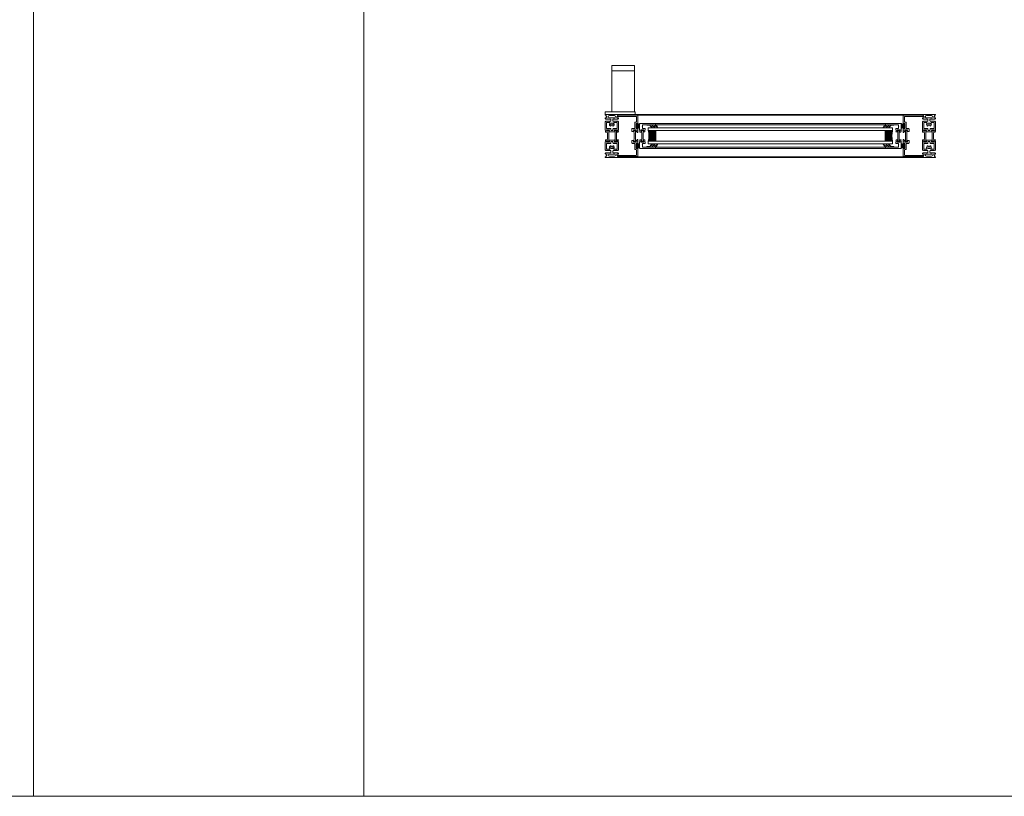
# Model space of a CAD drawing. Extents: x -2817 to 9834, y -3100 to 3352.
# Drawn here: x 3813 to 5304, y -3100 to -1924 of the extents above; entities that cross this region are included whole.
import ezdxf

# ---------------------------------------------------------------- set-up
doc = ezdxf.new("R2010")
doc.units = 0
doc.header["$LTSCALE"] = 0.5
doc.layers.get('0').update_dxf_attribs({"lineweight": 18})
for name, color, linetype, lineweight in [('DICHTUNGEN', 6, 'Continuous', 18), ('Glas', 5, 'Continuous', 18), ('Horizontal', 7, 'Continuous', 18), ('PROFILE', 3, 'Continuous', 18), ('PROFILTRENNUNG', 2, 'Continuous', 18), ('WSS', 2, 'Continuous', 18)]:
    doc.layers.add(name, color=color, linetype=linetype, lineweight=lineweight)

# ---------------------------------------------------------------- blocks, each defined once
blk = doc.blocks.new('p21a')
at = {"layer": 'PROFILE'}
for points in [[(-15.2, 22.3), (-15.5, 21.8), (-15.8, 22.3), (-16.6, 22.3), (-16.9, 21.8), (-17.2, 22.3), (-18, 22.3), (-18.3, 21.8), (-18.6, 22.3), (-19, 22.3), (-20, 21.3), (-20, 9.3), (-19.7, 7.7), (-19.6, 6.8, 0.739786), (-19.3, 5.9), (-17.3, 5.9, 0.455726), (-17.1, 6.1), (-17.2, 6.9, 0.36091), (-17.4, 7.1), (-17.7, 7.1), (-18.2, 8.7, -0.6885), (-18.2, 9.3), (-18.1, 9.3), (-13.9, 9.3, -0.414214), (-13.6, 9), (-13.6, 8.8), (-14.7, 6.9), (-14.7, 6.2, 0.514618), (-14.6, 6.1), (-14, 6.3), (-6, 6.3), (-5.4, 6.1, 0.514618), (-5.3, 6.2), (-5.3, 6.9), (-6.4, 8.8), (-6.4, 9, -0.414214), (-6.1, 9.3), (-1.9, 9.3), (-1.8, 9.3, -0.6885), (-1.8, 8.7), (-2.3, 7.1), (-2.6, 7.1, 0.36091), (-2.8, 6.9), (-2.9, 6.1, 0.455726), (-2.7, 5.9), (-0.7, 5.9, 0.739786), (-0.4, 6.8), (-0.3, 7.7), (0, 9.3), (0, 21.3), (-1, 22.3), (-1.4, 22.3), (-1.7, 21.8), (-2, 22.3), (-2.8, 22.3), (-3.1, 21.8), (-3.4, 22.3), (-4.2, 22.3), (-4.5, 21.8), (-4.8, 22.3), (-5.6, 22.3), (-5.9, 21.8), (-6.2, 22.3), (-7, 22.3), (-7.3, 21.8), (-7.6, 22.3), (-8, 22.3, -0.414214), (-8.5, 22.8), (-8.5, 25, -0.414214), (-8, 25.5), (-6.9, 25.5), (-6.6, 26), (-6.3, 25.5), (-5.5, 25.5), (-5.2, 26), (-4.9, 25.5), (-4.1, 25.5), (-3.8, 26), (-3.5, 25.5), (-2.7, 25.5), (-2.4, 26), (-2.1, 25.5), (-1, 25.5), (0, 26.5), (0, 27, 0.414214), (-0.5, 27.5), (-2, 27.5, -0.414214), (-2.5, 28), (-2.5, 29, -0.414214), (-2, 29.5), (-1.1, 29.5), (-1.5, 31.5), (0, 31.5), (0, 32.5), (-20, 32.5), (-20, 31.5), (-18.5, 31.5), (-18.9, 29.5), (-18, 29.5, -0.414214), (-17.5, 29), (-17.5, 28, -0.414214), (-18, 27.5), (-19.5, 27.5, 0.414214), (-20, 27), (-20, 26.5), (-19, 25.5), (-17.9, 25.5), (-17.6, 26), (-17.3, 25.5), (-16.5, 25.5), (-16.2, 26), (-15.9, 25.5), (-15.1, 25.5), (-14.8, 26), (-14.5, 25.5), (-13.7, 25.5), (-13.4, 26), (-13.1, 25.5), (-12, 25.5, -0.414214), (-11.5, 25), (-11.5, 22.8, -0.414214), (-12, 22.3), (-12.4, 22.3), (-12.7, 21.8), (-13, 22.3), (-13.8, 22.3), (-14.1, 21.8), (-14.4, 22.3)], [(-13.9, 30.7, 1), (-13.9, 27.5), (-6.1, 27.5, 1), (-6.1, 30.7)], [(-18, 19.8, -0.414214), (-17.5, 20.3), (-13.5, 20.3, -0.589125), (-13.1, 19.5, 0.314548), (-12.9, 15.4, 0.532662), (-11.2, 15.5), (-10.8, 16.2, -0.237114), (-11.6, 17.4, -0.83887), (-10.7, 19.1, -0.2067), (-9.3, 19.1, -0.83887), (-8.4, 17.4, -0.237114), (-9.2, 16.2), (-8.8, 15.5, 0.532662), (-7.1, 15.4, 0.314548), (-6.9, 19.5, -0.589125), (-6.5, 20.3), (-2.5, 20.3, -0.414214), (-2, 19.8), (-2, 11.8, -0.414214), (-2.5, 11.3), (-7.4, 11.3, 0.414214), (-8.4, 10.3), (-8.4, 9.3, -0.414214), (-9.4, 8.3), (-10.6, 8.3, -0.414214), (-11.6, 9.3), (-11.6, 10.3, 0.414214), (-12.6, 11.3), (-17.5, 11.3, -0.414214), (-18, 11.8)], [(-15.2, -22.3), (-15.5, -21.8), (-15.8, -22.3), (-16.6, -22.3), (-16.9, -21.8), (-17.2, -22.3), (-18, -22.3), (-18.3, -21.8), (-18.6, -22.3), (-19, -22.3), (-20, -21.3), (-20, -9.3), (-19.7, -7.7), (-19.6, -6.8, -0.739786), (-19.3, -5.9), (-17.3, -5.9, -0.455726), (-17.1, -6.1), (-17.2, -6.9, -0.36091), (-17.4, -7.1), (-17.7, -7.1), (-18.2, -8.7, 0.6885), (-18.2, -9.3), (-18.1, -9.3), (-13.9, -9.3, 0.414214), (-13.6, -9), (-13.6, -8.8), (-14.7, -6.9), (-14.7, -6.2, -0.514618), (-14.6, -6.1), (-14, -6.3), (-6, -6.3), (-5.4, -6.1, -0.514618), (-5.3, -6.2), (-5.3, -6.9), (-6.4, -8.8), (-6.4, -9, 0.414214), (-6.1, -9.3), (-1.9, -9.3), (-1.8, -9.3, 0.6885), (-1.8, -8.7), (-2.3, -7.1), (-2.6, -7.1, -0.36091), (-2.8, -6.9), (-2.9, -6.1, -0.455726), (-2.7, -5.9), (-0.7, -5.9, -0.739786), (-0.4, -6.8), (-0.3, -7.7), (0, -9.3), (0, -21.3), (-1, -22.3), (-1.4, -22.3), (-1.7, -21.8), (-2, -22.3), (-2.8, -22.3), (-3.1, -21.8), (-3.4, -22.3), (-4.2, -22.3), (-4.5, -21.8), (-4.8, -22.3), (-5.6, -22.3), (-5.9, -21.8), (-6.2, -22.3), (-7, -22.3), (-7.3, -21.8), (-7.6, -22.3), (-8, -22.3, 0.414214), (-8.5, -22.8), (-8.5, -25, 0.414214), (-8, -25.5), (-6.9, -25.5), (-6.6, -26), (-6.3, -25.5), (-5.5, -25.5), (-5.2, -26), (-4.9, -25.5), (-4.1, -25.5), (-3.8, -26), (-3.5, -25.5), (-2.7, -25.5), (-2.4, -26), (-2.1, -25.5), (-1, -25.5), (0, -26.5), (0, -27, -0.414214), (-0.5, -27.5), (-2, -27.5, 0.414214), (-2.5, -28), (-2.5, -29, 0.414214), (-2, -29.5), (-1.1, -29.5), (-1.5, -31.5), (0, -31.5), (0, -32.5), (-20, -32.5), (-20, -31.5), (-18.5, -31.5), (-18.9, -29.5), (-18, -29.5, 0.414214), (-17.5, -29), (-17.5, -28, 0.414214), (-18, -27.5), (-19.5, -27.5, -0.414214), (-20, -27), (-20, -26.5), (-19, -25.5), (-17.9, -25.5), (-17.6, -26), (-17.3, -25.5), (-16.5, -25.5), (-16.2, -26), (-15.9, -25.5), (-15.1, -25.5), (-14.8, -26), (-14.5, -25.5), (-13.7, -25.5), (-13.4, -26), (-13.1, -25.5), (-12, -25.5, 0.414214), (-11.5, -25), (-11.5, -22.8, 0.414214), (-12, -22.3), (-12.4, -22.3), (-12.7, -21.8), (-13, -22.3), (-13.8, -22.3), (-14.1, -21.8), (-14.4, -22.3)], [(-18, -19.8, 0.414214), (-17.5, -20.3), (-13.5, -20.3, 0.589125), (-13.1, -19.5, -0.314548), (-12.9, -15.4, -0.532662), (-11.2, -15.5), (-10.8, -16.2, 0.237114), (-11.6, -17.4, 0.83887), (-10.7, -19.1, 0.2067), (-9.3, -19.1, 0.83887), (-8.4, -17.4, 0.237114), (-9.2, -16.2), (-8.8, -15.5, -0.532662), (-7.1, -15.4, -0.314548), (-6.9, -19.5, 0.589125), (-6.5, -20.3), (-2.5, -20.3, 0.414214), (-2, -19.8), (-2, -11.8, 0.414214), (-2.5, -11.3), (-7.4, -11.3, -0.414214), (-8.4, -10.3), (-8.4, -9.3, 0.414214), (-9.4, -8.3), (-10.6, -8.3, 0.414214), (-11.6, -9.3), (-11.6, -10.3, -0.414214), (-12.6, -11.3), (-17.5, -11.3, 0.414214), (-18, -11.8)], [(-13.9, -30.7, -1), (-13.9, -27.5), (-6.1, -27.5, -1), (-6.1, -30.7)]]:
    blk.add_lwpolyline(points, format="xyb", close=True, dxfattribs=at)
at = {"layer": 'PROFILTRENNUNG'}
for points in [[(-17.1, -5.9), (-16.9, -4.8), (-16.9, 4.8), (-17.1, 5.9), (-17.1, 6.9, 0.131652), (-17.1, 7), (-18, 8.5, -0.131652), (-18, 8.6), (-18, 9.1, -0.414214), (-17.8, 9.3), (-16.4, 9.3), (-16.4, 8.9, 1.69614), (-15.4, 8.9), (-15.4, 9.3), (-14, 9.3, -0.414214), (-13.8, 9.1), (-13.8, 8.6, -0.131652), (-13.8, 8.5), (-14.7, 7, 0.131652), (-14.7, 6.9), (-14.7, 5.9), (-14.9, 4.8), (-14.9, -4.8), (-14.7, -5.9), (-14.7, -6.9, 0.131652), (-14.7, -7), (-13.8, -8.5, -0.131652), (-13.8, -8.6), (-13.8, -9.1, -0.414214), (-14, -9.3), (-15.4, -9.3), (-15.4, -8.9, 1.69614), (-16.4, -8.9), (-16.4, -9.3), (-17.8, -9.3, -0.414214), (-18, -9.1), (-18, -8.6, -0.131652), (-18, -8.5), (-17.1, -7, 0.131652), (-17.1, -6.9)], [(-2.9, -5.9), (-3.1, -4.8), (-3.1, 4.8), (-2.9, 5.9), (-2.9, 6.9, -0.131652), (-2.9, 7), (-2, 8.5, 0.131652), (-2, 8.6), (-2, 9.1, 0.414214), (-2.2, 9.3), (-3.6, 9.3), (-3.6, 8.9, -1.69614), (-4.6, 8.9), (-4.6, 9.3), (-6, 9.3, 0.414214), (-6.2, 9.1), (-6.2, 8.6, 0.131652), (-6.2, 8.5), (-5.3, 7, -0.131652), (-5.3, 6.9), (-5.3, 5.9), (-5.1, 4.8), (-5.1, -4.8), (-5.3, -5.9), (-5.3, -6.9, -0.131652), (-5.3, -7), (-6.2, -8.5, 0.131652), (-6.2, -8.6), (-6.2, -9.1, 0.414214), (-6, -9.3), (-4.6, -9.3), (-4.6, -8.9, -1.69614), (-3.6, -8.9), (-3.6, -9.3), (-2.2, -9.3, 0.414214), (-2, -9.1), (-2, -8.6, 0.131652), (-2, -8.5), (-2.9, -7, -0.131652), (-2.9, -6.9)]]:
    blk.add_lwpolyline(points, format="xyb", close=True, dxfattribs=at)
blk = doc.blocks.new('p22a')
at = {"layer": 'DICHTUNGEN'}
for p, q in [((-28.9, 15.9), (-33, 18.7)), ((-28.9, 15.7), (-33, 17.9)), ((-28.9, 15.6), (-33, 17.3)), ((-28.9, 15.4), (-33, 16.7)), ((-28.9, 15.3), (-33, 16.1)), ((-28.9, 15.2), (-33, 15.6)), ((-28.9, 15), (-33, 15)), ((-28.9, 14.9), (-33, 14.5)), ((-28.9, 14.8), (-33, 14)), ((-28.9, 14.7), (-33, 13.4)), ((-28.9, 14.5), (-33, 12.8)), ((-28.9, 14.4), (-33, 12.1)), ((-28.9, 14.2), (-33, 11.4)), ((-28.9, -14.2), (-33, -11.4)), ((-28.9, -14.4), (-33, -12.1)), ((-28.9, -14.5), (-33, -12.8)), ((-28.9, -14.7), (-33, -13.4)), ((-28.9, -14.8), (-33, -14)), ((-28.9, -14.9), (-33, -14.5)), ((-28.9, -15), (-33, -15)), ((-28.9, -15.2), (-33, -15.6)), ((-28.9, -15.3), (-33, -16.1)), ((-28.9, -15.4), (-33, -16.7)), ((-28.9, -15.6), (-33, -17.3)), ((-28.9, -15.7), (-33, -17.9)), ((-28.9, -15.9), (-33, -18.7))]:
    blk.add_line(p, q, dxfattribs=at)
for points in [[(-28.9, 11.6), (-28.9, 18.4, -0.414214), (-28.7, 18.7), (-27.9, 18.7, -0.414214), (-27.7, 18.4), (-27.7, 11.6, -0.414214), (-27.9, 11.4), (-28.7, 11.4, -0.414214)], [(-28.9, -11.6), (-28.9, -18.4, 0.414214), (-28.7, -18.7), (-27.9, -18.7, 0.414214), (-27.7, -18.4), (-27.7, -11.6, 0.414214), (-27.9, -11.4), (-28.7, -11.4, 0.414214)]]:
    blk.add_lwpolyline(points, format="xyb", close=True, dxfattribs=at)
at = {"layer": 'PROFILE'}
for points in [[(-28.3, 9.3), (-23.5, 9.3), (-23.5, 8.6), (-24.3, 7.2), (-24.3, 7.2, 0.414214), (-24.5, 7, 0.414214), (-24.3, 6.8), (-21.7, 6.8, 0.414193), (-21.2, 7.3), (-21.2, 10.3, 0.414214), (-22.2, 11.3), (-25.1, 11.3, -0.414214), (-25.6, 11.8), (-25.6, 20.3, 0.414214), (-26.1, 20.8), (-27.5, 20.8, -0.414214), (-28, 21.3), (-28, 23.6), (-28.3, 23.9), (-28, 24.2), (-28, 28.9, -0.414214), (-27.5, 29.4), (-0.3, 29.4), (0, 31.2, 0.043661), (0, 31.2, 0.414214), (-0.2, 31.4), (-29.5, 31.4, 0.414214), (-30, 30.9), (-30, 18.1, 1), (-29, 18.1), (-29, 18.8), (-27.6, 18.8), (-27.6, 11.3), (-29, 11.3), (-29, 12.1, 1), (-30, 12.1), (-30, 9.4, -0.664077), (-30, 8.4), (-30.1, 5.4, 0.680876), (-29.8, 5.2), (-27.8, 7.2), (-27.2, 7.4, 0.02182), (-27.2, 7.4, 0.414214), (-27, 7.6, 0.414214), (-27.3, 7.7), (-27.8, 8.7, 0.116842), (-28, 9, -0.128984), (-28.3, 9.3)], [(-28.3, -9.3), (-23.5, -9.3), (-23.5, -8.6), (-24.3, -7.2), (-24.3, -7.2, -0.414214), (-24.5, -7, -0.414214), (-24.3, -6.8), (-21.7, -6.8, -0.414193), (-21.2, -7.3), (-21.2, -10.3, -0.414214), (-22.2, -11.3), (-25.1, -11.3, 0.414214), (-25.6, -11.8), (-25.6, -20.3, -0.414214), (-26.1, -20.8), (-27.5, -20.8, 0.414214), (-28, -21.3), (-28, -23.6), (-28.3, -23.9), (-28, -24.2), (-28, -28.9, 0.414214), (-27.5, -29.4), (-0.3, -29.4), (0, -31.2, -0.043661), (0, -31.2, -0.414214), (-0.2, -31.4), (-29.5, -31.4, -0.414214), (-30, -30.9), (-30, -18.1, -1), (-29, -18.1), (-29, -18.8), (-27.6, -18.8), (-27.6, -11.3), (-29, -11.3), (-29, -12.1, -1), (-30, -12.1), (-30, -9.4, 0.664077), (-30, -8.4), (-30.1, -5.4, -0.680876), (-29.8, -5.2), (-27.8, -7.2), (-27.2, -7.4, -0.02182), (-27.2, -7.4, -0.414214), (-27, -7.6, -0.414214), (-27.3, -7.7), (-27.8, -8.7, -0.116842), (-28, -9, 0.128984), (-28.3, -9.3)]]:
    blk.add_lwpolyline(points, format="xyb", dxfattribs=at)
blk.add_arc((-29.5, 30.9), 0.5, 89.4544, 179.4544, dxfattribs=at)
at = {"layer": 'PROFILTRENNUNG'}
blk.add_lwpolyline([(-26.6, -4.8), (-26.8, -5.9), (-26.8, -6.9, -0.131652), (-26.9, -7), (-27.7, -8.5, 0.131652), (-27.7, -8.6), (-27.7, -9.1, 0.414214), (-27.5, -9.3), (-26.3, -9.3, 0.414214), (-26.1, -9.1), (-26.1, -8.8, -1.69614), (-25.1, -8.8), (-25.1, -9.1, 0.414214), (-24.9, -9.3), (-23.7, -9.3, 0.414214), (-23.5, -9.1), (-23.5, -8.6, 0.131652), (-23.5, -8.5), (-24.4, -7, -0.131652), (-24.4, -6.9), (-24.4, -5.9), (-24.6, -4.8), (-24.6, 4.8), (-24.4, 5.9), (-24.4, 6.9, -0.131652), (-24.4, 7), (-23.5, 8.5, 0.131652), (-23.5, 8.6), (-23.5, 9.1, 0.414214), (-23.7, 9.3), (-24.9, 9.3, 0.414214), (-25.1, 9.1), (-25.1, 8.8, -1.69614), (-26.1, 8.8), (-26.1, 9.1, 0.414214), (-26.3, 9.3), (-27.5, 9.3, 0.414214), (-27.7, 9.1), (-27.7, 8.6, 0.131652), (-27.7, 8.5), (-26.9, 7, -0.131652), (-26.8, 6.9), (-26.8, 5.9), (-26.6, 4.8)], format="xyb", close=True, dxfattribs=at)
blk = doc.blocks.new('32010')
at = {"layer": 'DICHTUNGEN'}
blk.add_lwpolyline([(4, -3.5), (6.9, -1.3, 0.302535), (7, -1.1, 0.48532), (6.3, -0.8), (5.4, -1.2, -0.596305), (3.9, -0.2), (4, 0.4, -0.223375), (4.4, 1.1), (6.9, 2.8, 0.246571), (7, 3), (7, 3.2, 0.566889), (6.3, 3.6), (2.5, 1.6, 0.276414), (2, 0.7), (2, 0, -1), (2, -2, -0.048028), (2, -12.8, 0.414214), (2.2, -13), (2.6, -13, 0.38869), (2.8, -12.8), (3.2, -8.6, -0.209459), (3.6, -7.9), (6.9, -5.4, 0.232514), (7, -5.2), (7, -4.8, 0.566889), (6.7, -4.6), (5, -5.5, -0.596305), (3.6, -4.6), (3.6, -4.2, -0.210966)], format="xyb", close=True, dxfattribs=at)
blk = doc.blocks.new('p23a')
at = {"layer": 'PROFILE'}
for points in [[(-0.7, 5.9), (-2.7, 5.9, -0.455726), (-2.9, 6.1), (-2.8, 6.9, -0.36091), (-2.6, 7.1), (-2.3, 7.1), (-1.8, 8.7, 0.6885), (-1.8, 9.3), (-1.9, 9.3), (-6.1, 9.3, 0.414214), (-6.4, 9), (-6.4, 8.8), (-5.3, 6.9), (-5.3, 6.2, -0.514618), (-5.4, 6.1), (-7.5, 6.1, -0.739786), (-7.7, 7.1), (-7.8, 8), (-8.2, 9.6), (-8.2, 11.3), (-4.7, 11.3, 0.414214), (-4.2, 11.8), (-4.2, 13.6), (-3.9, 13.9), (-4.2, 14.2), (-4.2, 16.4, 0.414214), (-4.7, 16.9), (-8.9, 16.9), (-15.4, 17), (-22, 17, -1), (-24, 17), (-24, 19), (-1, 19, -0.414214), (0, 18), (0, 10.2), (0, 9.3), (-0.3, 7.7), (-0.4, 6.8, -0.739786)], [(-0.7, -5.9), (-2.7, -5.9, 0.455726), (-2.9, -6.1), (-2.8, -6.9, 0.36091), (-2.6, -7.1), (-2.3, -7.1), (-1.8, -8.7, -0.6885), (-1.8, -9.3), (-1.9, -9.3), (-6.1, -9.3, -0.414214), (-6.4, -9), (-6.4, -8.8), (-5.3, -6.9), (-5.3, -6.2, 0.514618), (-5.4, -6.1), (-7.5, -6.1, 0.739786), (-7.7, -7.1), (-7.8, -8), (-8.2, -9.6), (-8.2, -11.3), (-4.7, -11.3, -0.414214), (-4.2, -11.8), (-4.2, -13.6), (-3.9, -13.9), (-4.2, -14.2), (-4.2, -16.4, -0.414214), (-4.7, -16.9), (-8.9, -16.9), (-15.4, -17), (-22, -17, 1), (-24, -17), (-24, -19), (-1, -19, 0.414214), (0, -18), (0, -10.2), (0, -9.3), (-0.3, -7.7), (-0.4, -6.8, 0.739786)]]:
    blk.add_lwpolyline(points, format="xyb", close=True, dxfattribs=at)
at = {"layer": 'PROFILTRENNUNG'}
blk.add_lwpolyline([(-2.9, -5.9), (-3.1, -4.8), (-3.1, 4.8), (-2.9, 5.9), (-2.9, 6.9, -0.131652), (-2.9, 7), (-2, 8.5, 0.131652), (-2, 8.6), (-2, 9.1, 0.414214), (-2.2, 9.3), (-3.6, 9.3), (-3.6, 8.9, -1.69614), (-4.6, 8.9), (-4.6, 9.3), (-6, 9.3, 0.414214), (-6.2, 9.1), (-6.2, 8.6, 0.131652), (-6.2, 8.5), (-5.3, 7, -0.131652), (-5.3, 6.9), (-5.3, 5.9), (-5.1, 4.8), (-5.1, -4.8), (-5.3, -5.9), (-5.3, -6.9, -0.131652), (-5.3, -7), (-6.2, -8.5, 0.131652), (-6.2, -8.6), (-6.2, -9.1, 0.414214), (-6, -9.3), (-4.6, -9.3), (-4.6, -8.9, -1.69614), (-3.6, -8.9), (-3.6, -9.3), (-2.2, -9.3, 0.414214), (-2, -9.1), (-2, -8.6, 0.131652), (-2, -8.5), (-2.9, -7, -0.131652), (-2.9, -6.9)], format="xyb", close=True, dxfattribs=at)
at = {"xscale": -1, "rotation": 90}
blk.add_blockref('32010', (-24, 19), dxfattribs=at)
at = {"rotation": 90}
blk.add_blockref('32010', (-24, -19), dxfattribs=at)
blk = doc.blocks.new('GlasAbstandhalter')
at = {"layer": 'Glas'}
h = blk.add_hatch(dxfattribs=at)
h.set_pattern_fill('ANSI31', color=256, scale=0.25, style=0)
h.set_pattern_definition([(45, (-166.37354, -151.027), (-0.561266, 0.561266), [])])
h.paths.add_polyline_path([(0, 4.49), (-2.15, 4.49), (-4.15, 6.49), (-4.15, 11.49), (-5, 11.49), (-5, 0, -0.108057), (0, 1.08)])
h.paths.add_polyline_path([(5, 11.49), (4.05, 11.49), (4.05, 6.49), (2.05, 4.49), (0, 4.49), (0, 1.08, -0.107163), (4.96, 0), (5, 0)])
h = blk.add_hatch(dxfattribs=at)
h.set_pattern_fill('HEX', color=256, scale=0.1, style=0)
h.set_pattern_definition([(0, (-166.37354, -151.027), (0, 0.549926), [0.3175, -0.635]), (120, (-166.37354, -151.027), (-0.4762499, -0.274963), [0.3175, -0.635]), (60, (-166.05604, -151.027), (-0.4762499, 0.274963), [0.3175, -0.635])])
h.paths.add_polyline_path([(0, 10.99), (-3.65, 10.99), (-3.65, 6.69), (-1.94, 4.99), (0, 4.99)])
h.paths.add_polyline_path([(3.55, 10.99), (0, 10.99), (0, 4.99), (1.84, 4.99), (3.55, 6.69)])
for p, q in [((-5, 0), (-5, 11.49)), ((-5, 11.49), (0, 11.49)), ((0, 11.49), (5, 11.49)), ((5, 11.49), (5, 0))]:
    blk.add_line(p, q, dxfattribs=at)
for points in [[(-4.15, 11.49), (-4.15, 6.49), (-2.15, 4.49), (0, 4.49)], [(0, 10.99), (-3.65, 10.99), (-3.65, 6.69), (-1.94, 4.99), (0, 4.99)], [(0, 4.49), (2.05, 4.49), (4.05, 6.49), (4.05, 11.49)], [(0, 4.99), (1.84, 4.99), (3.55, 6.69), (3.55, 10.99), (0, 10.99)]]:
    blk.add_lwpolyline(points, dxfattribs=at)
blk.add_arc((-0.02, -10.89), 11.97, 65.43208, 114.56792, dxfattribs=at)
blk = doc.blocks.new('Element_500x800')
at = {"layer": 'Glas'}
for points in [[(385, -192), (15, -192), (15, -188), (385, -188)], [(385, -208), (15, -208), (15, -212), (385, -212)]]:
    blk.add_lwpolyline(points, close=True, dxfattribs=at)
at = {"layer": 'Horizontal'}
for p, q in [((430, -167.5), (-30, -167.5)), ((430, -168.5), (-30, -168.5)), ((374, -181), (26, -181)), ((374, -183), (26, -183)), ((374, -217), (26, -217)), ((374, -219), (26, -219)), ((430, -231.5), (-30, -231.5)), ((430, -232.5), (-30, -232.5))]:
    blk.add_line(p, q, dxfattribs=at)
at = {"layer": 'Horizontal', "rotation": 180}
for name, p in [('p21a', (-50, -200)), ('p22a', (-31, -200)), ('p23a', (2, -200))]:
    blk.add_blockref(name, p, dxfattribs=at)
at = {"layer": 'Horizontal'}
for name, p in [('p22a', (431, -200)), ('p21a', (450, -200)), ('p23a', (398, -200))]:
    blk.add_blockref(name, p, dxfattribs=at)
at = {"layer": 'Horizontal', "xscale": 1.6}
for p, rotation in [((15, -200), 270), ((385, -200), 90)]:
    blk.add_blockref('GlasAbstandhalter', p, dxfattribs=dict(at, rotation=rotation))
blk = doc.blocks.new('WSS_Horizontal')
at = {"layer": 'WSS'}
blk.add_line((-17, 62), (17, 62), dxfattribs=at)
blk.add_lwpolyline([(-17, 0), (17, 0), (17, 70), (-17, 70)], close=True, dxfattribs=at)
blk = doc.blocks.new('WSS_Horizontal_TG_Z')
blk.add_lwpolyline([(-20, 0), (-20, 4), (25, 4), (25, -1), (0, -1), (0, 0)], close=True)
blk.add_blockref('WSS_Horizontal', (7, 4))

msp = doc.modelspace()

# ---------------------------------------------------------------- linework, layer by layer
for p, q in [((3834.23, -3100), (3834.23, -747.98)), ((3834.23, -3100), (3834.23, -747.98)), ((4334.23, -3100), (4334.23, -747.98)), ((1134.23, -3100), (6834.23, -3100))]:
    msp.add_line(p, q)

# ---------------------------------------------------------------- block references
for name, p in [('Element_500x800', (4750, -1900)), ('WSS_Horizontal_TG_Z', (4720, -2067.5))]:
    msp.add_blockref(name, p)

doc.saveas('drawing.dxf')
